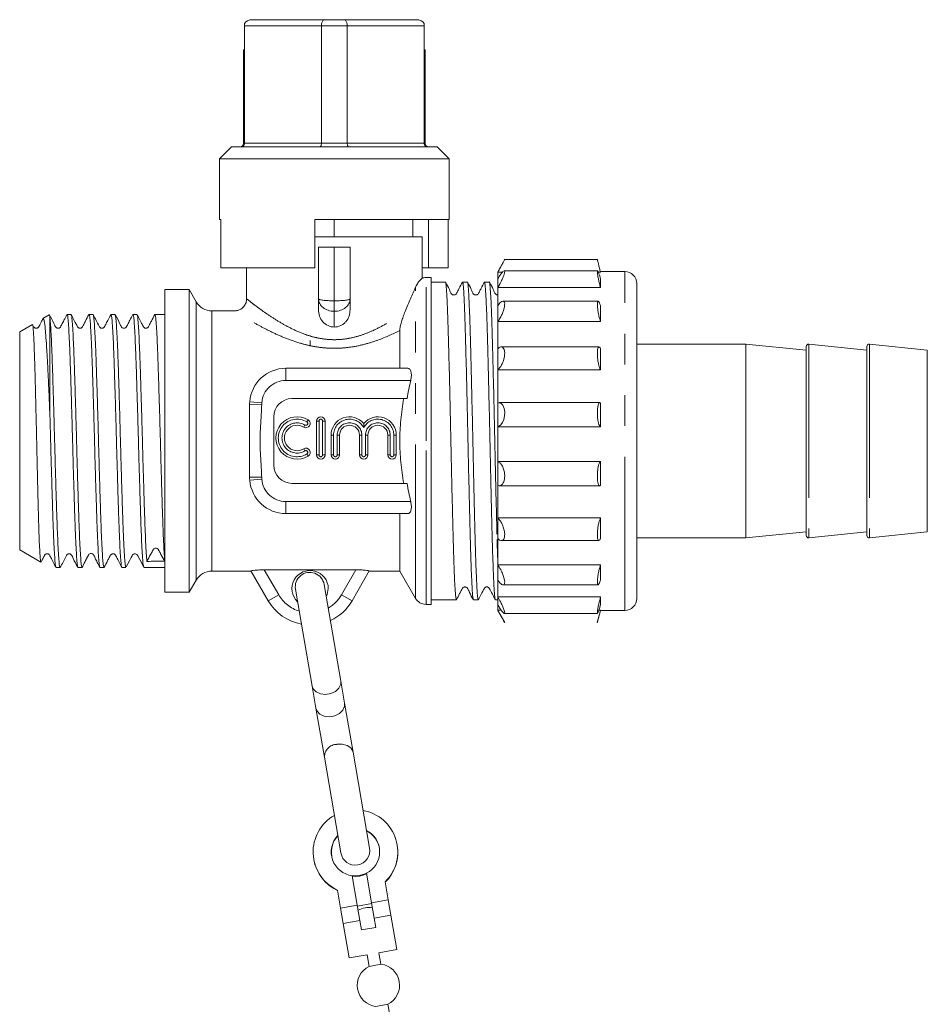
# Model space of a CAD drawing. Units: millimetres. Extents: x 185 to 222, y 103 to 265.
# Drawn here: x 185 to 222, y 224 to 265 of the extents above; entities that cross this region are included whole.
import ezdxf

# ---------------------------------------------------------------- set-up
doc = ezdxf.new("R2010")
doc.units = ezdxf.units.MM
doc.linetypes.add('PHANTOM', pattern=[12.7, 6.35, -1.27, 1.27, -1.27, 1.27, -1.27])

msp = doc.modelspace()

# ---------------------------------------------------------------- linework, layer by layer
at = {"color": 7, "linetype": 'Continuous', "lineweight": 15}
for p, q in [((194.355, 264.774), (197.33, 264.774)), ((197.33, 264.774), (198.158, 264.774)), ((198.158, 264.774), (201.133, 264.774)), ((194.028, 263.524), (194.028, 264.618)), ((194.032, 259.674), (194.032, 264.524)), ((197.214, 264.524), (197.214, 259.674)), ((198.274, 259.674), (198.274, 264.524)), ((201.456, 264.524), (201.456, 259.674)), ((201.461, 264.618), (201.461, 263.524)), ((193.994, 263.524), (193.994, 259.674)), ((193.994, 263.524), (194.028, 263.524)), ((201.461, 263.524), (201.494, 263.524)), ((201.494, 259.674), (201.494, 263.524)), ((193.494, 259.524), (192.994, 259.024)), ((201.994, 259.524), (193.494, 259.524)), ((202.494, 259.024), (201.994, 259.524)), ((192.994, 259.024), (192.994, 256.524)), ((202.494, 259.024), (192.994, 259.024)), ((202.494, 256.524), (202.494, 259.024)), ((192.994, 256.524), (193.054, 256.524)), ((193.054, 254.524), (193.054, 256.524)), ((196.944, 256.524), (202.494, 256.524)), ((196.944, 256.524), (196.944, 254.524)), ((197.744, 255.799), (197.744, 256.524)), ((200.994, 255.799), (200.994, 256.524)), ((201.632, 254.524), (201.632, 256.524)), ((202.442, 254.524), (202.442, 256.524)), ((196.944, 255.799), (197.51, 255.799)), ((197.744, 255.799), (197.51, 255.799)), ((197.979, 255.799), (197.744, 255.799)), ((197.979, 255.799), (200.744, 255.799)), ((200.994, 255.799), (200.76, 255.799)), ((200.994, 255.799), (201.369, 255.799)), ((201.369, 254.092), (201.369, 255.799)), ((197.094, 253.249), (197.094, 255.374)), ((197.094, 255.374), (197.744, 255.374)), ((197.744, 255.374), (198.394, 255.374)), ((198.394, 255.374), (198.394, 253.249)), ((204.783, 254.874), (204.782, 254.873)), ((208.612, 254.873), (204.782, 254.873)), ((208.61, 254.873), (208.61, 254.874)), ((196.944, 254.524), (193.054, 254.524)), ((194.119, 254.524), (194.119, 253.241)), ((201.369, 254.524), (201.632, 254.524)), ((201.632, 254.524), (202.442, 254.524)), ((204.494, 254.345), (204.494, 254.374)), ((204.494, 254.068), (204.494, 254.345)), ((204.69, 254.345), (204.494, 254.345)), ((208.62, 254.405), (204.764, 254.405)), ((208.744, 254.345), (208.653, 254.345)), ((209.744, 254.374), (208.744, 254.374)), ((208.744, 254.345), (208.744, 254.374)), ((201.744, 254.124), (201.533, 254.124)), ((201.744, 254.124), (201.744, 240.624)), ((202.333, 253.936), (201.744, 253.936)), ((203.24, 253.936), (203.039, 253.936)), ((204.147, 253.936), (203.946, 253.936)), ((204.494, 253.708), (204.494, 254.068)), ((208.744, 253.708), (208.744, 254.068)), ((210.244, 240.874), (210.244, 253.874)), ((191.744, 253.624), (190.744, 253.624)), ((190.744, 247.374), (190.744, 253.624)), ((192.033, 253.124), (191.744, 253.624)), ((191.744, 247.374), (191.744, 253.624)), ((204.494, 252.964), (204.494, 253.708)), ((208.744, 253.708), (204.494, 253.708)), ((197.094, 252.797), (197.094, 253.249)), ((198.394, 253.249), (198.394, 252.797)), ((204.494, 252.307), (204.494, 252.964)), ((208.642, 253.149), (204.714, 253.149)), ((208.744, 252.307), (208.744, 252.964)), ((185.96, 252.58), (185.702, 252.431)), ((186.867, 252.599), (186.702, 252.599)), ((187.774, 252.599), (187.609, 252.599)), ((188.681, 252.599), (188.516, 252.599)), ((189.418, 252.596), (189.416, 252.588)), ((189.588, 252.599), (189.423, 252.599)), ((190.744, 252.599), (190.33, 252.599)), ((193.632, 252.749), (192.682, 252.749)), ((185.27, 252.181), (184.744, 251.877)), ((185.994, 248.389), (185.994, 252.459)), ((204.494, 251.186), (204.494, 252.307)), ((208.744, 252.307), (204.494, 252.307)), ((184.744, 247.374), (184.744, 251.877)), ((200.45, 250.374), (200.45, 251.932)), ((196.744, 251.527), (196.744, 251.296)), ((214.744, 251.374), (210.244, 251.374)), ((217.244, 251.124), (214.744, 251.374)), ((214.744, 251.374), (214.744, 243.374)), ((219.744, 251.124), (217.354, 251.374)), ((222.244, 251.124), (219.854, 251.374)), ((204.494, 250.311), (204.494, 251.186)), ((208.677, 251.257), (204.639, 251.257)), ((208.744, 250.311), (208.744, 251.186)), ((217.244, 251.274), (217.244, 243.473)), ((219.744, 251.274), (219.744, 243.473)), ((222.244, 251.124), (222.244, 243.624)), ((195.744, 250.374), (200.776, 250.374)), ((204.494, 248.948), (204.494, 250.311)), ((208.744, 250.311), (204.494, 250.311)), ((200.748, 249.124), (195.994, 249.124)), ((204.494, 247.961), (204.494, 248.948)), ((208.719, 248.957), (204.547, 248.957)), ((208.744, 247.961), (208.744, 248.948)), ((194.244, 248.874), (194.244, 245.874)), ((195.244, 248.374), (195.244, 246.374)), ((197.011, 246.798), (197.011, 248.198)), ((197.361, 248.198), (197.361, 246.798)), ((204.494, 246.52), (204.494, 247.961)), ((208.744, 247.961), (204.494, 247.961)), ((184.744, 242.871), (184.744, 247.374)), ((190.744, 241.124), (190.744, 247.374)), ((191.744, 241.124), (191.744, 247.374)), ((197.611, 246.798), (197.611, 247.612)), ((197.961, 247.612), (197.961, 246.798)), ((198.782, 246.798), (198.782, 247.612)), ((199.132, 247.612), (199.132, 246.798)), ((199.954, 246.798), (199.954, 247.612)), ((200.304, 247.612), (200.304, 246.798)), ((204.494, 246.52), (208.744, 246.52)), ((204.494, 245.54), (204.494, 246.52)), ((208.744, 245.54), (208.744, 246.52)), ((195.994, 245.624), (200.748, 245.624)), ((204.494, 244.196), (204.494, 245.54)), ((204.558, 245.527), (208.714, 245.527)), ((200.776, 244.374), (195.744, 244.374)), ((200.45, 241.999), (200.45, 244.374)), ((204.494, 244.196), (208.744, 244.196)), ((204.494, 243.34), (204.494, 244.196)), ((208.744, 243.34), (208.744, 244.196)), ((214.744, 243.374), (217.244, 243.624)), ((217.354, 243.374), (219.744, 243.624)), ((219.854, 243.374), (222.244, 243.624)), ((204.494, 242.254), (204.494, 243.34)), ((204.649, 243.258), (208.672, 243.258)), ((210.244, 243.374), (214.744, 243.374)), ((184.744, 242.871), (185.613, 242.369)), ((186.249, 242.149), (186.414, 242.149)), ((187.156, 242.158), (187.152, 242.15)), ((187.156, 242.149), (187.321, 242.149)), ((188.063, 242.149), (188.228, 242.149)), ((188.97, 242.149), (189.135, 242.149)), ((189.877, 242.164), (189.87, 242.155)), ((189.877, 242.149), (190.744, 242.149)), ((192.682, 241.999), (194.305, 241.999)), ((195.012, 240.774), (194.301, 242.005)), ((198.636, 242.052), (194.852, 242.052)), ((199.187, 242.005), (198.476, 240.774)), ((199.183, 241.999), (200.45, 241.999)), ((200.45, 241.999), (201.1, 240.874)), ((204.494, 242.254), (208.744, 242.254)), ((204.494, 241.627), (204.494, 242.254)), ((208.744, 241.627), (208.744, 242.254)), ((191.744, 241.124), (192.033, 241.624)), ((204.494, 240.93), (204.494, 241.627)), ((196.14, 241.246), (196.828, 237.25)), ((198.011, 237.454), (197.323, 241.45)), ((204.72, 241.426), (208.639, 241.426)), ((190.744, 241.124), (191.744, 241.124)), ((201.744, 240.811), (202.786, 240.811)), ((203.493, 240.811), (203.693, 240.811)), ((204.4, 240.811), (204.494, 240.811)), ((204.494, 240.93), (208.744, 240.93)), ((204.494, 240.606), (204.494, 240.93)), ((208.744, 240.606), (208.744, 240.93)), ((201.533, 240.624), (201.744, 240.624)), ((204.494, 240.384), (204.494, 240.606)), ((204.494, 240.384), (204.641, 240.384)), ((204.494, 240.374), (204.494, 240.384)), ((204.494, 240.374), (204.783, 239.874)), ((208.61, 239.874), (208.744, 240.374)), ((208.676, 240.384), (208.744, 240.384)), ((208.744, 240.374), (208.744, 240.384)), ((208.744, 240.374), (209.744, 240.374)), ((204.766, 240.251), (208.618, 240.251)), ((204.782, 239.875), (204.782, 239.875)), ((208.61, 239.875), (208.612, 239.875)), ((196.828, 237.25), (196.986, 236.334)), ((198.169, 236.538), (198.011, 237.454)), ((196.986, 236.334), (197.334, 234.312)), ((198.517, 234.516), (198.169, 236.538)), ((197.334, 234.312), (198.016, 230.356)), ((199.198, 230.56), (198.517, 234.516)), ((200.344, 230.681), (200.341, 230.699)), ((196.892, 230.105), (196.895, 230.087)), ((198.691, 228.202), (198.482, 229.418)), ((199.073, 229.52), (199.282, 228.304)), ((199.844, 229.167), (199.972, 228.423)), ((197.873, 228.827), (198.001, 228.084)), ((198.691, 228.202), (198.001, 228.084)), ((198.8, 227.566), (198.691, 228.202)), ((199.289, 228.267), (198.697, 228.165)), ((199.972, 228.423), (199.282, 228.304)), ((199.282, 228.304), (199.392, 227.668)), ((199.972, 228.423), (200.082, 227.787)), ((198.001, 228.084), (198.111, 227.447)), ((200.082, 227.787), (200.326, 226.366)), ((198.111, 227.447), (198.355, 226.026)), ((198.867, 227.18), (198.8, 227.566)), ((199.392, 227.668), (199.458, 227.282)), ((198.867, 227.18), (199.458, 227.282)), ((198.355, 226.026), (199.095, 226.153)), ((199.095, 226.153), (199.177, 225.674)), ((199.587, 226.238), (200.326, 226.366)), ((199.67, 225.759), (199.587, 226.238)), ((199.67, 225.759), (199.177, 225.674)), ((199.462, 224.021), (199.954, 224.106)), ((200.073, 223.418), (199.954, 224.106))]:
    msp.add_line(p, q, dxfattribs=at)
at = {"color": 8, "linetype": 'PHANTOM', "lineweight": 0}
for p, q in [((197.214, 264.524), (194.032, 264.524)), ((198.274, 264.524), (197.214, 264.524)), ((201.456, 264.524), (198.274, 264.524)), ((193.994, 259.674), (194.032, 259.674)), ((194.032, 259.674), (197.214, 259.674)), ((197.214, 259.674), (198.274, 259.674)), ((198.274, 259.674), (201.456, 259.674)), ((201.456, 259.674), (201.494, 259.674)), ((197.744, 253.163), (197.744, 255.374)), ((209.744, 240.374), (209.744, 254.374)), ((201.533, 247.374), (201.533, 254.124)), ((201.1, 240.874), (201.1, 253.728)), ((192.033, 247.374), (192.033, 253.124)), ((197.744, 252.73), (197.744, 253.163)), ((192.682, 247.374), (192.682, 252.749)), ((197.744, 252.08), (197.744, 252.73)), ((217.354, 251.374), (217.354, 243.374)), ((219.854, 251.374), (219.854, 243.374)), ((195.744, 249.874), (195.744, 250.374)), ((200.901, 249.874), (195.744, 249.874)), ((194.747, 248.954), (194.249, 248.994)), ((194.743, 248.863), (194.244, 248.874)), ((196.661, 248.245), (196.609, 248.159)), ((197.111, 248.198), (197.011, 248.198)), ((197.111, 248.198), (197.111, 246.798)), ((197.261, 246.798), (197.261, 248.198)), ((197.261, 248.198), (197.361, 248.198)), ((196.53, 248.031), (196.478, 247.946)), ((192.033, 241.624), (192.033, 247.374)), ((192.682, 241.999), (192.682, 247.374)), ((197.711, 247.612), (197.611, 247.612)), ((197.711, 247.612), (197.711, 246.798)), ((197.961, 247.612), (197.861, 247.612)), ((197.861, 246.798), (197.861, 247.612)), ((198.782, 247.612), (198.882, 247.612)), ((198.882, 247.612), (198.882, 246.798)), ((199.032, 246.798), (199.032, 247.612)), ((199.132, 247.612), (199.032, 247.612)), ((200.054, 247.612), (199.954, 247.612)), ((200.054, 247.612), (200.054, 246.798)), ((200.204, 247.612), (200.304, 247.612)), ((200.204, 246.798), (200.204, 247.612)), ((201.533, 240.624), (201.533, 247.374)), ((196.53, 246.964), (196.478, 247.049)), ((196.661, 246.751), (196.609, 246.836)), ((197.011, 246.798), (197.111, 246.798)), ((197.361, 246.798), (197.261, 246.798)), ((197.611, 246.798), (197.711, 246.798)), ((197.961, 246.798), (197.861, 246.798)), ((198.782, 246.798), (198.882, 246.798)), ((199.132, 246.798), (199.032, 246.798)), ((200.054, 246.798), (199.954, 246.798)), ((200.204, 246.798), (200.304, 246.798)), ((194.743, 245.885), (194.244, 245.874)), ((194.747, 245.794), (194.249, 245.754)), ((195.744, 244.874), (200.901, 244.874)), ((195.744, 244.874), (195.744, 244.374)), ((194.852, 242.052), (195.445, 241.024)), ((198.043, 241.024), (198.636, 242.052)), ((195.012, 240.774), (195.445, 241.024)), ((198.476, 240.774), (198.043, 241.024)), ((200.082, 227.787), (199.392, 227.668)), ((198.8, 227.566), (198.111, 227.447))]:
    msp.add_line(p, q, dxfattribs=at)
at = {"color": 7, "linetype": 'Continuous', "lineweight": 15, "flags": 128}
for points in [[(204.547, 248.945), (204.618, 248.941), (204.708, 248.853), (204.763, 248.714), (204.782, 248.559), (204.774, 248.408), (204.744, 248.267), (204.692, 248.14), (204.618, 248.035), (204.524, 247.97), (204.494, 247.961), (204.494, 247.961)], [(189.149, 242.169), (189.281, 242.422), (189.353, 242.564), (189.39, 242.636), (189.412, 242.673), (189.452, 242.704), (189.478, 242.713), (189.507, 242.716), (189.535, 242.713), (189.561, 242.703), (189.584, 242.689), (189.624, 242.633), (189.703, 242.478), (189.868, 242.158), (189.868, 242.158)], [(197.412, 240.932), (197.453, 241.03), (197.494, 241.274)], [(198.169, 236.538), (198.167, 236.414), (198.095, 236.252), (197.953, 236.116), (197.76, 236.023), (197.543, 235.985), (197.33, 236.009), (197.151, 236.09), (197.029, 236.218), (196.986, 236.334)], [(198.785, 229.424), (198.5, 229.416), (198.482, 229.418)], [(199.073, 229.52), (199.056, 229.511), (198.785, 229.424)]]:
    msp.add_lwpolyline(points, dxfattribs=at)
at = {"color": 8, "linetype": 'PHANTOM', "lineweight": 0, "flags": 128}
for points in [[(198.011, 237.454), (198.009, 237.33), (197.937, 237.168), (197.795, 237.032), (197.603, 236.939), (197.385, 236.901), (197.173, 236.925), (196.993, 237.006), (196.872, 237.134), (196.828, 237.25)], [(197.852, 234.844), (198.07, 234.852), (198.269, 234.8), (198.422, 234.697), (198.507, 234.555), (198.517, 234.516)]]:
    msp.add_lwpolyline(points, dxfattribs=at)
at = {"color": 7, "linetype": 'Continuous', "lineweight": 15}
for centre, radius, start, end in [((193.844, 259.674), 0.15, 270, 0), ((201.644, 259.674), 0.15, 180, 270), ((209.744, 253.874), 0.5, 0, 90), ((201.533, 253.624), 0.5, 90, 109.8057), ((192.682, 253.499), 0.75, 210, 270), ((217.344, 251.274), 0.1, 84.0274, 180), ((219.844, 251.274), 0.1, 84.0274, 180), ((195.744, 248.874), 1.5, 90, 175.4043), ((195.994, 248.374), 0.75, 90, 180), ((196.205, 247.498), 0.875, 58.6208, 301.3792), ((196.57, 248.095), 0.175, 238.6208, 58.6208), ((197.186, 248.198), 0.175, 0, 180), ((198.372, 247.612), 0.761, 39.6461, 180), ((199.543, 247.612), 0.761, 0, 140.3539), ((196.205, 247.498), 0.525, 58.6208, 301.3792), ((198.372, 247.612), 0.411, 0, 180), ((199.543, 247.612), 0.411, 0, 180), ((196.57, 246.9), 0.175, 301.3792, 121.3792), ((197.186, 246.798), 0.175, 180, 0), ((197.786, 246.798), 0.175, 180, 0), ((198.957, 246.798), 0.175, 180, 0), ((200.129, 246.798), 0.175, 180, 0), ((195.994, 246.374), 0.75, 180, 270), ((195.744, 245.874), 1.5, 184.5957, 270), ((217.344, 243.473), 0.1, 180, 275.9726), ((219.844, 243.473), 0.1, 180, 275.9726), ((192.682, 241.249), 0.75, 90, 150), ((196.744, 241.274), 0.75, 0, 226.6417), ((196.731, 241.348), 0.6, 9.7718, 189.7718), ((196.744, 241.774), 2, 210, 259.7468), ((196.744, 241.774), 2, 294.6977, 330), ((201.533, 241.124), 0.5, 210, 270), ((209.744, 240.874), 0.5, 270, 0), ((198.601, 230.4), 1.733, 119.4734, 245.1634), ((198.633, 230.406), 1.732, 314.3581, 80.0924), ((198.607, 230.4), 0.99, 136.3912, 262.7052), ((198.61, 230.382), 0.99, 136.3591, 189.7168), ((198.626, 230.403), 0.99, 296.8385, 63.1525), ((198.629, 230.385), 0.99, 9.8268, 63.1846), ((198.635, 230.389), 1.734, 314.3397, 9.7076), ((198.607, 230.458), 0.6, 189.7718, 9.7718), ((198.603, 230.383), 1.733, 189.8252, 245.2149), ((198.617, 230.398), 1.007, 262.4368, 297.1069), ((199.163, 227.231), 0.875, 79.7208, 119.8229), ((199.566, 224.89), 0.875, 296.3734, 83.1703), ((199.566, 224.89), 0.875, 116.3734, 263.1703)]:
    msp.add_arc(centre, radius, start, end, dxfattribs=at)
at = {"color": 8, "linetype": 'PHANTOM', "lineweight": 0}
for centre, radius, start, end in [((195.744, 248.874), 1, 90, 175.4043), ((196.205, 247.498), 0.775, 58.6208, 301.3792), ((196.205, 247.498), 0.625, 58.6208, 301.3792), ((196.57, 248.095), 0.075, 238.6208, 58.6208), ((197.186, 248.198), 0.075, 0, 180), ((198.372, 247.612), 0.661, 27.5617, 180), ((198.372, 247.612), 0.511, 0, 180), ((199.543, 247.612), 0.661, 0, 152.4383), ((199.543, 247.612), 0.511, 0, 180), ((196.57, 246.9), 0.075, 301.3792, 121.3792), ((197.186, 246.798), 0.075, 180, 0), ((197.786, 246.798), 0.075, 180, 0), ((198.957, 246.798), 0.075, 180, 0), ((200.129, 246.798), 0.075, 180, 0), ((195.744, 245.874), 1, 184.5957, 270), ((196.744, 241.774), 1.5, 210, 252.6055), ((196.744, 241.774), 1.5, 299.8575, 330), ((197.865, 234.314), 0.53, 91.4113, 180.1339)]:
    msp.add_arc(centre, radius, start, end, dxfattribs=at)
at = {"color": 7, "linetype": 'Continuous', "lineweight": 15}
for centre, major_axis, ratio, start_param, end_param in [((194.355, 264.524), (0.354, 0), 0.707107, 1.570796, 2.754768), ((201.133, 264.524), (0.354, 0), 0.707107, 0.386825, 1.570796), ((190.367, 247.374), (168.591, 1.616), 0.029473, 4.709908, 4.714305)]:
    msp.add_ellipse(centre, major_axis=major_axis, ratio=ratio, start_param=start_param, end_param=end_param, dxfattribs=at)
at = {"color": 8, "linetype": 'PHANTOM', "lineweight": 0}
for ratio, start_param, end_param in [(0.799408, 3.141593, 4.712389), (0.133235, 3.141593, 4.712389), (0.133235, 4.712389, 6.283185), (0.799408, 4.712389, 6.283185)]:
    msp.add_ellipse((197.744, 253.249), major_axis=(0.65, 0), ratio=ratio, start_param=start_param, end_param=end_param, dxfattribs=at)
at = {"color": 7, "linetype": 'Continuous', "lineweight": 15}
for points, knots in [([(197.33, 264.774), (197.33, 264.774), (197.32, 264.774), (197.296, 264.767), (197.264, 264.734), (197.236, 264.677), (197.217, 264.605), (197.215, 264.551), (197.214, 264.524)], [0, 0, 0, 0, 0.007069, 0.178882, 0.393813, 0.598708, 0.799277, 1, 1, 1, 1]), ([(198.274, 264.524), (198.273, 264.551), (198.271, 264.605), (198.252, 264.677), (198.224, 264.734), (198.192, 264.767), (198.169, 264.774), (198.158, 264.774), (198.158, 264.774)], [0, 0, 0, 0, 0.200723, 0.4012919, 0.606187, 0.8211182, 0.9929311, 1, 1, 1, 1]), ([(194.032, 264.524), (194.031, 264.543), (194.031, 264.577), (194.029, 264.606), (194.028, 264.618)], [0, 0, 0, 0, 0.568477, 1, 1, 1, 1]), ([(201.461, 264.618), (201.459, 264.601), (201.457, 264.572), (201.457, 264.538), (201.456, 264.524)], [0, 0, 0, 0, 0.570924, 1, 1, 1, 1]), ([(194.032, 259.674), (194.03, 259.658), (194.027, 259.625), (194.005, 259.582), (193.972, 259.548), (193.932, 259.528), (193.904, 259.524), (193.891, 259.524), (193.891, 259.524)], [0, 0, 0, 0, 0.201202, 0.402244, 0.607778, 0.823324, 0.990636, 1, 1, 1, 1]), ([(197.214, 259.674), (197.213, 259.658), (197.212, 259.625), (197.2, 259.582), (197.184, 259.548), (197.164, 259.528), (197.149, 259.524), (197.143, 259.524), (197.143, 259.524)], [0, 0, 0, 0, 0.201202, 0.402244, 0.607778, 0.823324, 0.990636, 1, 1, 1, 1]), ([(198.346, 259.524), (198.345, 259.524), (198.339, 259.524), (198.324, 259.528), (198.305, 259.548), (198.288, 259.582), (198.277, 259.625), (198.275, 259.658), (198.274, 259.674)], [0, 0, 0, 0, 0.009364, 0.176676, 0.392222, 0.597756, 0.798798, 1, 1, 1, 1]), ([(201.597, 259.524), (201.597, 259.524), (201.584, 259.524), (201.556, 259.528), (201.517, 259.548), (201.483, 259.582), (201.461, 259.625), (201.458, 259.658), (201.456, 259.674)], [0, 0, 0, 0, 0.009364, 0.176676, 0.392222, 0.597756, 0.798798, 1, 1, 1, 1]), ([(204.768, 254.849), (204.774, 254.859), (204.788, 254.882), (204.778, 254.861), (204.746, 254.8), (204.692, 254.698), (204.617, 254.561), (204.546, 254.436), (204.504, 254.362), (204.494, 254.345)], [0, 0, 0, 0, 0.120803, 0.270954, 0.418502, 0.57441, 0.746916, 0.940831, 1, 1, 1, 1]), ([(208.617, 254.849), (208.615, 254.854), (208.609, 254.88), (208.609, 254.875), (208.62, 254.831), (208.643, 254.733), (208.678, 254.598), (208.713, 254.461), (208.736, 254.375), (208.744, 254.345)], [0, 0, 0, 0, 0.036597, 0.208672, 0.378498, 0.549255, 0.723713, 0.903436, 1, 1, 1, 1]), ([(204.494, 254.068), (204.537, 254.135), (204.616, 254.259), (204.71, 254.375), (204.767, 254.415), (204.787, 254.39), (204.778, 254.318), (204.746, 254.212), (204.692, 254.078), (204.617, 253.92), (204.546, 253.793), (204.504, 253.724), (204.494, 253.708)], [0, 0, 0, 0, 0.148073, 0.274914, 0.387594, 0.484873, 0.572847, 0.659296, 0.750644, 0.851716, 0.965333, 1, 1, 1, 1]), ([(208.744, 254.068), (208.729, 254.121), (208.698, 254.226), (208.658, 254.341), (208.628, 254.405), (208.611, 254.409), (208.609, 254.357), (208.62, 254.258), (208.643, 254.121), (208.678, 253.96), (208.713, 253.817), (208.736, 253.736), (208.744, 253.708)], [0, 0, 0, 0, 0.1095311, 0.2191891, 0.3269571, 0.4313777, 0.5329409, 0.6331765, 0.7339625, 0.8369322, 0.9430101, 1, 1, 1, 1]), ([(201.1, 253.728), (201.134, 253.792), (201.228, 253.968), (201.33, 254.059), (201.374, 254.101), (201.366, 254.093), (201.364, 254.092)], [0, 0, 0, 0, 0.23077, 0.634865, 0.930301, 1, 1, 1, 1]), ([(202.786, 240.812), (202.777, 240.836), (202.757, 240.884), (202.73, 241.272), (202.701, 241.876), (202.672, 242.698), (202.645, 243.697), (202.617, 244.838), (202.587, 246.078), (202.56, 247.365), (202.532, 248.654), (202.503, 249.894), (202.474, 251.036), (202.447, 252.038), (202.418, 252.86), (202.389, 253.478), (202.362, 253.831), (202.342, 253.978), (202.333, 253.936), (202.333, 253.936)], [0, 0, 0, 0, 0.062405, 0.124322, 0.186989, 0.249901, 0.311923, 0.374397, 0.437358, 0.499591, 0.561825, 0.624785, 0.687259, 0.749282, 0.812193, 0.874861, 0.936778, 0.999591, 1, 1, 1, 1]), ([(203.033, 253.931), (202.99, 253.847), (202.923, 253.718), (202.844, 253.567), (202.805, 253.488), (202.777, 253.439), (202.744, 253.416), (202.712, 253.405), (202.685, 253.402), (202.658, 253.405), (202.625, 253.416), (202.549, 253.479), (202.485, 253.678), (202.396, 253.832), (202.339, 253.929)], [0, 0, 0, 0, 0.2135976, 0.3270919, 0.3854974, 0.4165452, 0.4523308, 0.4717242, 0.4916249, 0.5116105, 0.5312501, 0.5679097, 0.7279358, 1, 1, 1, 1]), ([(203.486, 240.839), (203.479, 240.861), (203.461, 240.909), (203.436, 241.28), (203.408, 241.885), (203.378, 242.71), (203.351, 243.711), (203.323, 244.854), (203.294, 246.094), (203.266, 247.382), (203.238, 248.67), (203.209, 249.91), (203.18, 251.051), (203.153, 252.05), (203.124, 252.87), (203.095, 253.483), (203.068, 253.839), (203.047, 253.98), (203.035, 253.921), (203.033, 253.912)], [0, 0, 0, 0, 0.0493221, 0.111335, 0.1741003, 0.2371098, 0.2992287, 0.3618, 0.4248586, 0.487189, 0.5495193, 0.612578, 0.6751492, 0.7372681, 0.8002777, 0.863043, 0.9250559, 0.9879675, 1, 1, 1, 1]), ([(203.693, 240.812), (203.684, 240.836), (203.664, 240.884), (203.637, 241.272), (203.608, 241.876), (203.579, 242.698), (203.552, 243.697), (203.524, 244.838), (203.494, 246.078), (203.467, 247.365), (203.439, 248.654), (203.41, 249.894), (203.381, 251.036), (203.354, 252.038), (203.325, 252.86), (203.296, 253.478), (203.269, 253.831), (203.249, 253.978), (203.24, 253.936), (203.24, 253.936)], [0, 0, 0, 0, 0.062405, 0.124322, 0.186989, 0.249901, 0.311923, 0.374397, 0.437358, 0.499591, 0.561825, 0.624785, 0.687259, 0.749282, 0.812193, 0.874861, 0.936778, 0.999591, 1, 1, 1, 1]), ([(203.94, 253.931), (203.896, 253.847), (203.83, 253.718), (203.751, 253.567), (203.712, 253.488), (203.684, 253.439), (203.651, 253.416), (203.619, 253.405), (203.592, 253.402), (203.565, 253.405), (203.532, 253.416), (203.456, 253.479), (203.392, 253.679), (203.303, 253.832), (203.246, 253.929)], [0, 0, 0, 0, 0.213642, 0.327154, 0.385564, 0.416605, 0.452358, 0.471728, 0.491603, 0.511562, 0.531178, 0.567805, 0.727847, 1, 1, 1, 1]), ([(204.393, 240.838), (204.386, 240.86), (204.369, 240.908), (204.343, 241.28), (204.315, 241.885), (204.285, 242.71), (204.258, 243.711), (204.23, 244.854), (204.201, 246.094), (204.173, 247.382), (204.145, 248.67), (204.116, 249.91), (204.087, 251.051), (204.06, 252.05), (204.031, 252.87), (204.002, 253.483), (203.975, 253.84), (203.954, 253.98), (203.942, 253.92), (203.94, 253.911)], [0, 0, 0, 0, 0.049779, 0.111724, 0.17442, 0.23736, 0.299411, 0.361914, 0.424903, 0.487165, 0.549427, 0.612417, 0.674919, 0.73697, 0.79991, 0.862607, 0.924552, 0.987394, 1, 1, 1, 1]), ([(204.464, 243.529), (204.462, 243.591), (204.451, 243.981), (204.431, 244.846), (204.401, 246.075), (204.374, 247.366), (204.346, 248.653), (204.317, 249.894), (204.288, 251.036), (204.261, 252.038), (204.232, 252.86), (204.203, 253.478), (204.176, 253.831), (204.156, 253.978), (204.147, 253.936), (204.147, 253.936)], [0, 0, 0, 0, 0.017012, 0.106263, 0.196208, 0.285115, 0.374022, 0.463968, 0.553218, 0.641823, 0.731699, 0.821226, 0.90968, 0.999416, 1, 1, 1, 1]), ([(204.494, 253.404), (204.487, 253.404), (204.47, 253.405), (204.439, 253.417), (204.362, 253.479), (204.299, 253.679), (204.21, 253.833), (204.153, 253.93)], [0, 0, 0, 0, 0.032248, 0.07111, 0.143684, 0.460862, 1, 1, 1, 1]), ([(200.672, 252.722), (200.747, 252.904), (200.822, 253.08), (200.966, 253.419), (201.036, 253.581), (201.1, 253.728)], [0, 0, 0, 0, 0.5, 0.5, 1, 1, 1, 1]), ([(194.111, 253.24), (194.113, 253.216), (194.119, 253.135), (194.063, 253.001), (193.958, 252.867), (193.824, 252.786), (193.713, 252.752), (193.651, 252.752), (193.632, 252.752)], [0, 0, 0, 0, 0.093395, 0.317693, 0.549481, 0.755553, 0.925524, 1, 1, 1, 1]), ([(204.494, 252.964), (204.537, 253.016), (204.616, 253.112), (204.71, 253.16), (204.767, 253.135), (204.787, 253.052), (204.778, 252.936), (204.746, 252.8), (204.692, 252.648), (204.617, 252.489), (204.546, 252.375), (204.504, 252.32), (204.494, 252.307)], [0, 0, 0, 0, 0.148073, 0.274914, 0.387594, 0.484873, 0.572847, 0.659296, 0.750644, 0.851716, 0.965333, 1, 1, 1, 1]), ([(208.744, 252.964), (208.736, 252.986), (208.713, 253.05), (208.678, 253.122), (208.643, 253.158), (208.62, 253.138), (208.609, 253.066), (208.611, 252.948), (208.628, 252.793), (208.658, 252.619), (208.698, 252.445), (208.729, 252.353), (208.744, 252.307)], [0, 0, 0, 0, 0.0569946, 0.1630724, 0.266042, 0.3668279, 0.4670635, 0.5686268, 0.6730475, 0.7808156, 0.8904738, 1, 1, 1, 1]), ([(186.695, 252.593), (186.654, 252.515), (186.583, 252.379), (186.5, 252.218), (186.451, 252.126), (186.427, 252.075), (186.397, 252.048), (186.356, 252.031), (186.315, 252.031), (186.281, 252.04), (186.208, 252.087), (186.141, 252.291), (186.039, 252.469), (185.969, 252.591)], [0, 0, 0, 0, 0.174897, 0.302367, 0.351056, 0.3928, 0.433274, 0.479116, 0.505096, 0.532523, 0.560491, 0.701713, 1, 1, 1, 1]), ([(185.974, 252.564), (185.976, 252.565), (185.983, 252.569), (185.989, 252.505), (185.994, 252.459)], [0, 0, 0, 0, 0.286315, 1, 1, 1, 1]), ([(187.147, 242.17), (187.141, 242.187), (187.126, 242.227), (187.104, 242.463), (187.08, 242.842), (187.055, 243.35), (187.03, 243.976), (187.007, 244.693), (186.982, 245.493), (186.957, 246.338), (186.933, 247.222), (186.909, 248.101), (186.885, 248.968), (186.86, 249.782), (186.836, 250.534), (186.812, 251.191), (186.787, 251.744), (186.762, 252.17), (186.739, 252.456), (186.719, 252.596), (186.706, 252.585), (186.702, 252.581)], [0, 0, 0, 0, 0.042825, 0.098334, 0.152279, 0.207788, 0.261733, 0.317243, 0.371188, 0.426697, 0.480643, 0.536153, 0.590097, 0.645606, 0.699552, 0.755063, 0.809007, 0.864516, 0.918462, 0.973973, 1, 1, 1, 1]), ([(187.601, 252.591), (187.555, 252.502), (187.484, 252.367), (187.402, 252.207), (187.36, 252.123), (187.333, 252.072), (187.3, 252.046), (187.266, 252.034), (187.237, 252.031), (187.209, 252.034), (187.183, 252.044), (187.147, 252.066), (187.102, 252.148), (187.013, 252.33), (186.931, 252.485), (186.876, 252.59)], [0, 0, 0, 0, 0.214321, 0.328035, 0.386505, 0.417117, 0.452585, 0.471977, 0.49193, 0.511968, 0.531601, 0.55041, 0.599733, 0.727526, 1, 1, 1, 1]), ([(186.876, 252.574), (186.882, 252.562), (186.896, 252.531), (186.917, 252.312), (186.941, 251.95), (186.966, 251.449), (186.991, 250.839), (187.014, 250.124), (187.039, 249.338), (187.064, 248.488), (187.088, 247.615), (187.111, 246.727), (187.136, 245.865), (187.161, 245.038), (187.185, 244.285), (187.209, 243.613), (187.234, 243.054), (187.259, 242.611), (187.282, 242.314), (187.303, 242.159), (187.316, 242.165), (187.321, 242.168)], [0, 0, 0, 0, 0.03861, 0.092543, 0.14804, 0.201971, 0.257467, 0.3114, 0.366897, 0.420828, 0.476324, 0.530256, 0.585753, 0.639684, 0.69518, 0.749112, 0.804608, 0.858539, 0.914035, 0.967967, 1, 1, 1, 1]), ([(188.056, 242.16), (188.055, 242.16), (188.046, 242.15), (188.029, 242.272), (188.006, 242.536), (187.981, 242.949), (187.956, 243.488), (187.932, 244.133), (187.908, 244.876), (187.883, 245.684), (187.858, 246.546), (187.835, 247.425), (187.811, 248.31), (187.786, 249.16), (187.761, 249.967), (187.738, 250.694), (187.713, 251.333), (187.688, 251.853), (187.664, 252.253), (187.64, 252.5), (187.622, 252.61), (187.611, 252.589), (187.609, 252.585)], [0, 0, 0, 0, 0.004742, 0.060039, 0.113778, 0.169075, 0.222814, 0.27811, 0.331849, 0.387146, 0.440884, 0.496181, 0.549919, 0.605215, 0.658954, 0.71425, 0.767988, 0.823285, 0.877024, 0.932321, 0.986059, 1, 1, 1, 1]), ([(187.781, 252.575), (187.786, 252.571), (187.798, 252.559), (187.818, 252.378), (187.842, 252.047), (187.867, 251.579), (187.892, 250.989), (187.915, 250.302), (187.94, 249.525), (187.965, 248.694), (187.989, 247.818), (188.013, 246.937), (188.037, 246.06), (188.062, 245.229), (188.087, 244.451), (188.11, 243.763), (188.135, 243.172), (188.16, 242.704), (188.184, 242.37), (188.206, 242.176), (188.221, 242.165), (188.228, 242.16)], [0, 0, 0, 0, 0.028053, 0.083376, 0.13714, 0.192464, 0.246227, 0.30155, 0.355314, 0.410637, 0.464402, 0.519725, 0.573489, 0.628812, 0.682577, 0.737901, 0.791664, 0.846987, 0.900752, 0.956077, 1, 1, 1, 1]), ([(188.508, 252.59), (188.452, 252.482), (188.374, 252.331), (188.282, 252.155), (188.247, 252.084), (188.225, 252.06), (188.194, 252.04), (188.159, 252.031), (188.127, 252.032), (188.101, 252.039), (188.077, 252.051), (188.05, 252.073), (187.948, 252.261), (187.861, 252.434), (187.782, 252.593)], [0, 0, 0, 0, 0.281666, 0.398066, 0.42232, 0.441441, 0.466433, 0.497402, 0.514856, 0.533152, 0.551838, 0.570432, 0.60585, 1, 1, 1, 1]), ([(188.962, 242.172), (188.96, 242.172), (188.949, 242.172), (188.93, 242.322), (188.907, 242.619), (188.882, 243.066), (188.857, 243.628), (188.833, 244.302), (188.809, 245.057), (188.785, 245.885), (188.76, 246.748), (188.736, 247.636), (188.712, 248.509), (188.687, 249.357), (188.662, 250.142), (188.639, 250.855), (188.614, 251.463), (188.589, 251.959), (188.565, 252.326), (188.541, 252.536), (188.525, 252.623), (188.516, 252.599), (188.516, 252.598)], [0, 0, 0, 0, 0.016672, 0.070498, 0.125886, 0.179711, 0.235097, 0.288924, 0.344311, 0.398137, 0.453523, 0.507349, 0.562737, 0.616562, 0.671949, 0.725775, 0.781162, 0.834988, 0.890374, 0.9442, 0.999587, 1, 1, 1, 1]), ([(188.688, 252.577), (188.691, 252.578), (188.701, 252.579), (188.72, 252.433), (188.743, 252.14), (188.768, 251.698), (188.793, 251.14), (188.817, 250.468), (188.841, 249.716), (188.866, 248.889), (188.891, 248.028), (188.914, 247.14), (188.938, 246.266), (188.963, 245.416), (188.988, 244.629), (189.012, 243.914), (189.037, 243.281), (189.064, 242.749), (189.09, 242.372), (189.114, 242.167), (189.129, 242.17), (189.135, 242.171)], [0, 0, 0, 0, 0.015911, 0.069688, 0.125024, 0.1788, 0.234135, 0.287912, 0.343248, 0.397024, 0.452359, 0.506136, 0.561472, 0.615248, 0.670583, 0.724359, 0.779696, 0.839202, 0.900847, 0.960353, 1, 1, 1, 1]), ([(189.416, 252.593), (189.378, 252.52), (189.327, 252.421), (189.254, 252.278), (189.217, 252.207), (189.193, 252.161), (189.177, 252.132), (189.164, 252.108), (189.149, 252.079), (189.136, 252.059), (189.099, 252.034), (189.054, 252.027), (189.016, 252.032), (188.98, 252.049), (188.926, 252.104), (188.862, 252.28), (188.76, 252.464), (188.689, 252.593)], [0, 0, 0, 0, 0.18269, 0.24637, 0.295957, 0.317496, 0.338238, 0.359408, 0.382144, 0.435535, 0.493429, 0.523771, 0.554835, 0.58594, 0.616124, 0.732102, 1, 1, 1, 1]), ([(189.868, 242.163), (189.86, 242.19), (189.848, 242.232), (189.828, 242.428), (189.808, 242.714), (189.783, 243.185), (189.758, 243.779), (189.735, 244.469), (189.711, 245.249), (189.686, 246.081), (189.661, 246.958), (189.638, 247.839), (189.613, 248.714), (189.588, 249.544), (189.564, 250.319), (189.54, 251.005), (189.515, 251.592), (189.491, 252.056), (189.467, 252.386), (189.445, 252.574), (189.43, 252.583), (189.423, 252.587)], [0, 0, 0, 0, 0.051479, 0.08155, 0.135521, 0.191057, 0.245028, 0.300564, 0.354536, 0.410074, 0.464046, 0.519585, 0.573557, 0.629094, 0.683068, 0.738606, 0.792579, 0.848116, 0.90209, 0.957629, 1, 1, 1, 1]), ([(190.323, 252.592), (190.277, 252.503), (190.206, 252.367), (190.124, 252.207), (190.081, 252.124), (190.054, 252.072), (190.021, 252.046), (189.987, 252.034), (189.959, 252.031), (189.93, 252.034), (189.904, 252.044), (189.868, 252.066), (189.823, 252.148), (189.734, 252.33), (189.653, 252.484), (189.597, 252.589)], [0, 0, 0, 0, 0.213398, 0.326846, 0.385237, 0.41583, 0.451308, 0.470713, 0.490684, 0.51074, 0.530393, 0.54922, 0.598581, 0.726559, 1, 1, 1, 1]), ([(189.597, 252.572), (189.6, 252.569), (189.612, 252.558), (189.632, 252.384), (189.656, 252.057), (189.68, 251.593), (189.705, 251.006), (189.729, 250.32), (189.753, 249.545), (189.778, 248.716), (189.803, 247.84), (189.826, 246.959), (189.851, 246.082), (189.876, 245.25), (189.9, 244.47), (189.923, 243.779), (189.948, 243.187), (189.973, 242.71), (189.989, 242.503), (189.997, 242.401)], [0, 0, 0, 0, 0.025802, 0.087575, 0.147606, 0.209379, 0.26941, 0.331183, 0.391214, 0.452987, 0.513019, 0.574791, 0.634823, 0.696595, 0.756628, 0.818401, 0.878433, 0.940205, 1, 1, 1, 1]), ([(190.738, 242.408), (190.731, 242.499), (190.717, 242.681), (190.695, 243.088), (190.672, 243.603), (190.649, 244.245), (190.625, 244.993), (190.601, 245.817), (190.576, 246.677), (190.552, 247.565), (190.528, 248.439), (190.503, 249.291), (190.478, 250.081), (190.455, 250.801), (190.43, 251.418), (190.405, 251.924), (190.381, 252.301), (190.357, 252.525), (190.34, 252.619), (190.331, 252.595), (190.33, 252.593)], [0, 0, 0, 0, 0.052455, 0.10491, 0.158559, 0.217434, 0.278016, 0.336889, 0.397469, 0.456343, 0.516925, 0.575798, 0.636378, 0.695252, 0.755834, 0.814707, 0.875287, 0.934161, 0.994742, 1, 1, 1, 1]), ([(197.744, 252.08), (197.699, 252.08), (197.654, 252.085), (197.567, 252.104), (197.523, 252.119), (197.402, 252.176), (197.329, 252.232), (197.212, 252.367), (197.167, 252.446), (197.108, 252.616), (197.094, 252.706), (197.094, 252.797)], [0, 0, 0, 0, 0.125, 0.125, 0.25, 0.25, 0.5, 0.5, 0.75, 0.75, 1, 1, 1, 1]), ([(198.394, 252.797), (198.394, 252.706), (198.38, 252.618), (198.321, 252.446), (198.278, 252.368), (198.189, 252.266), (198.157, 252.235), (198.086, 252.181), (198.047, 252.157), (197.924, 252.1), (197.835, 252.08), (197.744, 252.08)], [0, 0, 0, 0, 0.25, 0.25, 0.5, 0.5, 0.625, 0.625, 0.75, 0.75, 1, 1, 1, 1]), ([(200.672, 252.722), (200.641, 252.646), (200.613, 252.574), (200.562, 252.432), (200.539, 252.363), (200.5, 252.229), (200.483, 252.163), (200.458, 252.039), (200.45, 251.981), (200.45, 251.932)], [0, 0, 0, 0, 0.25, 0.25, 0.5, 0.5, 0.75, 0.75, 1, 1, 1, 1]), ([(185.274, 252.172), (185.28, 252.162), (185.291, 252.141), (185.307, 251.964), (185.323, 251.696), (185.34, 251.325), (185.357, 250.852), (185.375, 250.262), (185.392, 249.6), (185.41, 248.91), (185.426, 248.227), (185.442, 247.52), (185.458, 246.775), (185.476, 245.995), (185.495, 245.219), (185.514, 244.493), (185.532, 243.851), (185.551, 243.301), (185.57, 242.866), (185.588, 242.56), (185.605, 242.389), (185.615, 242.383), (185.619, 242.38)], [0, 0, 0, 0, 0.0453057, 0.0919811, 0.1397122, 0.1863855, 0.2341038, 0.2869185, 0.3412555, 0.3871428, 0.4340053, 0.4798926, 0.5267513, 0.5801718, 0.6351251, 0.6888163, 0.744056, 0.7979465, 0.8533853, 0.9075148, 0.9632006, 1, 1, 1, 1]), ([(185.701, 252.419), (185.697, 252.41), (185.671, 252.359), (185.631, 252.273), (185.585, 252.18), (185.566, 252.141), (185.549, 252.109), (185.535, 252.081), (185.511, 252.057), (185.484, 252.039), (185.449, 252.028), (185.408, 252.028), (185.368, 252.042), (185.315, 252.086), (185.294, 252.137), (185.279, 252.174)], [0, 0, 0, 0, 0.063296, 0.358698, 0.454799, 0.492303, 0.524496, 0.583152, 0.617585, 0.657477, 0.702958, 0.752931, 0.804964, 0.855879, 1, 1, 1, 1]), ([(185.994, 248.389), (185.984, 248.638), (185.963, 249.135), (185.932, 249.839), (185.9, 250.514), (185.867, 251.137), (185.833, 251.636), (185.796, 252.066), (185.761, 252.334), (185.73, 252.451), (185.714, 252.425), (185.71, 252.418)], [0, 0, 0, 0, 0.109117, 0.218234, 0.329834, 0.452281, 0.578385, 0.679341, 0.835915, 0.954918, 1, 1, 1, 1]), ([(185.994, 252.459), (186.001, 252.39), (186.015, 252.251), (186.036, 251.905), (186.059, 251.449), (186.083, 250.861), (186.107, 250.14), (186.132, 249.311), (186.159, 248.409), (186.185, 247.465), (186.21, 246.546), (186.235, 245.664), (186.26, 244.858), (186.283, 244.117), (186.308, 243.474), (186.333, 242.937), (186.357, 242.529), (186.381, 242.264), (186.4, 242.143), (186.411, 242.161), (186.414, 242.165)], [0, 0, 0, 0, 0.050565, 0.10113, 0.152829, 0.209996, 0.268821, 0.32973, 0.392659, 0.453568, 0.516497, 0.573664, 0.632488, 0.689655, 0.748481, 0.805647, 0.864471, 0.921638, 0.980464, 1, 1, 1, 1]), ([(204.494, 251.186), (204.537, 251.216), (204.616, 251.272), (204.71, 251.248), (204.767, 251.16), (204.787, 251.03), (204.778, 250.884), (204.746, 250.733), (204.692, 250.583), (204.617, 250.442), (204.546, 250.355), (204.504, 250.319), (204.494, 250.311)], [0, 0, 0, 0, 0.148073, 0.274914, 0.387594, 0.484873, 0.572847, 0.659296, 0.750644, 0.851716, 0.965333, 1, 1, 1, 1]), ([(208.744, 251.186), (208.729, 251.211), (208.698, 251.26), (208.658, 251.261), (208.628, 251.205), (208.611, 251.097), (208.609, 250.954), (208.62, 250.792), (208.643, 250.626), (208.678, 250.474), (208.713, 250.369), (208.736, 250.326), (208.744, 250.311)], [0, 0, 0, 0, 0.109492, 0.219151, 0.32692, 0.431342, 0.532906, 0.633142, 0.733927, 0.836896, 0.942972, 1, 1, 1, 1]), ([(200.776, 250.374), (200.806, 250.374), (200.833, 250.363), (200.88, 250.316), (200.899, 250.281), (200.918, 250.212), (200.922, 250.187), (200.927, 250.132), (200.928, 250.101), (200.926, 250.008), (200.917, 249.941), (200.901, 249.874)], [0, 0, 0, 0, 0.25, 0.25, 0.5, 0.5, 0.625, 0.625, 0.75, 0.75, 1, 1, 1, 1]), ([(200.611, 245.624), (200.559, 245.913), (200.518, 246.207), (200.464, 246.792), (200.45, 247.084), (200.45, 247.668), (200.464, 247.959), (200.518, 248.542), (200.559, 248.834), (200.611, 249.124)], [0, 0, 0, 0, 0.25, 0.25, 0.5, 0.5, 0.75, 0.75, 1, 1, 1, 1]), ([(208.744, 248.948), (208.729, 248.953), (208.698, 248.964), (208.658, 248.904), (208.628, 248.795), (208.611, 248.647), (208.609, 248.482), (208.62, 248.316), (208.643, 248.166), (208.678, 248.047), (208.713, 247.981), (208.736, 247.966), (208.744, 247.961)], [0, 0, 0, 0, 0.10952, 0.219178, 0.326947, 0.431367, 0.532931, 0.633166, 0.733952, 0.836922, 0.942999, 1, 1, 1, 1]), ([(186.241, 242.176), (186.236, 242.183), (186.223, 242.201), (186.203, 242.397), (186.179, 242.738), (186.154, 243.222), (186.129, 243.817), (186.105, 244.52), (186.081, 245.297), (186.056, 246.14), (186.033, 246.948), (186.013, 247.707), (186.001, 248.161), (185.994, 248.389)], [0, 0, 0, 0, 0.057135, 0.154347, 0.254378, 0.351587, 0.451615, 0.548827, 0.648858, 0.746067, 0.846095, 0.92238, 1, 1, 1, 1]), ([(198.957, 248.097), (198.957, 248.097), (198.957, 248.088), (198.957, 248.062), (198.957, 248.045), (198.957, 247.993), (198.957, 247.955), (198.957, 247.917)], [0, 0, 0, 0, 0.25, 0.25, 0.5, 0.5, 1, 1, 1, 1]), ([(204.494, 246.52), (204.537, 246.499), (204.616, 246.461), (204.71, 246.308), (204.767, 246.133), (204.787, 245.959), (204.778, 245.808), (204.746, 245.682), (204.692, 245.586), (204.617, 245.528), (204.546, 245.522), (204.504, 245.536), (204.494, 245.54)], [0, 0, 0, 0, 0.148073, 0.274914, 0.387594, 0.484873, 0.572847, 0.659296, 0.750644, 0.851716, 0.965333, 1, 1, 1, 1]), ([(208.744, 246.52), (208.729, 246.506), (208.698, 246.476), (208.658, 246.362), (208.628, 246.213), (208.611, 246.043), (208.609, 245.876), (208.62, 245.727), (208.643, 245.61), (208.678, 245.538), (208.713, 245.52), (208.736, 245.534), (208.744, 245.54)], [0, 0, 0, 0, 0.1095297, 0.2191878, 0.3269558, 0.4313764, 0.5329397, 0.6331753, 0.7339612, 0.8369309, 0.9430088, 1, 1, 1, 1]), ([(200.901, 244.874), (200.916, 244.807), (200.926, 244.74), (200.929, 244.616), (200.924, 244.559), (200.899, 244.467), (200.88, 244.432), (200.833, 244.385), (200.806, 244.374), (200.776, 244.374)], [0, 0, 0, 0, 0.25, 0.25, 0.5, 0.5, 0.75, 0.75, 1, 1, 1, 1]), ([(204.494, 244.196), (204.537, 244.151), (204.616, 244.069), (204.71, 243.877), (204.767, 243.688), (204.787, 243.523), (204.778, 243.396), (204.746, 243.307), (204.692, 243.258), (204.617, 243.255), (204.546, 243.293), (204.504, 243.331), (204.494, 243.34)], [0, 0, 0, 0, 0.148073, 0.274914, 0.387594, 0.484873, 0.572847, 0.659296, 0.750644, 0.851716, 0.965333, 1, 1, 1, 1]), ([(208.744, 244.196), (208.729, 244.163), (208.698, 244.096), (208.658, 243.943), (208.628, 243.772), (208.611, 243.6), (208.609, 243.451), (208.62, 243.336), (208.643, 243.267), (208.678, 243.251), (208.713, 243.282), (208.736, 243.325), (208.744, 243.34)], [0, 0, 0, 0, 0.109362, 0.219023, 0.326796, 0.431221, 0.532788, 0.633024, 0.733807, 0.836773, 0.942845, 1, 1, 1, 1]), ([(204.494, 242.517), (204.492, 242.586), (204.483, 242.808), (204.476, 243.105), (204.47, 243.309)], [0, 0, 0, 0, 0.312822, 1, 1, 1, 1]), ([(189.997, 242.401), (190.049, 242.496), (190.127, 242.639), (190.211, 242.794), (190.243, 242.854), (190.256, 242.878), (190.262, 242.89), (190.283, 242.913), (190.296, 242.924), (190.329, 242.939), (190.348, 242.944), (190.387, 242.944), (190.406, 242.94), (190.439, 242.925), (190.452, 242.915), (190.473, 242.892), (190.479, 242.88), (190.492, 242.856), (190.524, 242.797), (190.608, 242.644), (190.686, 242.503), (190.738, 242.408)], [0, 0, 0, 0, 0.25, 0.375, 0.40625, 0.40625, 0.4375, 0.4375, 0.46875, 0.46875, 0.5, 0.5, 0.53125, 0.53125, 0.5625, 0.5625, 0.59375, 0.59375, 0.625, 0.75, 1, 1, 1, 1]), ([(185.626, 242.371), (185.635, 242.388), (185.669, 242.453), (185.714, 242.541), (185.757, 242.625), (185.783, 242.676), (185.817, 242.702), (185.851, 242.714), (185.879, 242.717), (185.907, 242.714), (185.934, 242.704), (185.969, 242.682), (186.015, 242.6), (186.104, 242.418), (186.185, 242.263), (186.24, 242.157)], [0, 0, 0, 0, 0.051344, 0.18904, 0.259781, 0.296801, 0.33967, 0.363103, 0.387213, 0.411422, 0.435142, 0.457865, 0.517442, 0.671696, 1, 1, 1, 1]), ([(186.421, 242.155), (186.498, 242.3), (186.586, 242.466), (186.669, 242.637), (186.69, 242.673), (186.714, 242.695), (186.746, 242.712), (186.786, 242.718), (186.822, 242.712), (186.85, 242.699), (186.911, 242.646), (186.981, 242.448), (187.079, 242.277), (187.147, 242.158)], [0, 0, 0, 0, 0.33944, 0.390448, 0.412017, 0.431828, 0.463654, 0.50009, 0.521784, 0.545053, 0.569021, 0.699461, 1, 1, 1, 1]), ([(187.329, 242.156), (187.364, 242.226), (187.41, 242.318), (187.48, 242.461), (187.51, 242.522), (187.53, 242.559), (187.547, 242.593), (187.563, 242.621), (187.576, 242.644), (187.601, 242.683), (187.61, 242.709), (187.702, 242.729), (187.756, 242.708), (187.818, 242.654), (187.855, 242.535), (187.951, 242.36), (188.02, 242.224), (188.056, 242.155)], [0, 0, 0, 0, 0.204153, 0.267888, 0.291964, 0.312171, 0.330257, 0.348486, 0.369013, 0.393346, 0.519698, 0.584736, 0.617097, 0.648275, 0.762413, 0.877566, 1, 1, 1, 1]), ([(188.237, 242.158), (188.283, 242.247), (188.353, 242.382), (188.435, 242.541), (188.478, 242.625), (188.505, 242.677), (188.538, 242.702), (188.572, 242.714), (188.6, 242.717), (188.629, 242.714), (188.655, 242.704), (188.691, 242.682), (188.736, 242.6), (188.825, 242.418), (188.907, 242.262), (188.962, 242.156)], [0, 0, 0, 0, 0.216443, 0.330735, 0.389367, 0.420032, 0.455538, 0.474946, 0.494912, 0.514958, 0.534595, 0.553401, 0.602658, 0.729966, 1, 1, 1, 1]), ([(194.301, 242.005), (194.3, 242.008), (194.314, 242.013), (194.372, 242.023), (194.415, 242.029), (194.52, 242.039), (194.582, 242.044), (194.714, 242.05), (194.782, 242.052), (194.852, 242.052)], [0, 0, 0, 0, 0.25, 0.25, 0.5, 0.5, 0.75, 0.75, 1, 1, 1, 1]), ([(198.636, 242.052), (198.706, 242.052), (198.774, 242.05), (198.907, 242.044), (198.967, 242.04), (199.073, 242.029), (199.116, 242.023), (199.174, 242.013), (199.189, 242.008), (199.187, 242.005)], [0, 0, 0, 0, 0.25, 0.25, 0.5, 0.5, 0.75, 0.75, 1, 1, 1, 1]), ([(204.494, 242.254), (204.537, 242.192), (204.616, 242.077), (204.71, 241.867), (204.767, 241.687), (204.787, 241.551), (204.778, 241.464), (204.746, 241.423), (204.692, 241.426), (204.617, 241.478), (204.546, 241.556), (204.504, 241.613), (204.494, 241.627)], [0, 0, 0, 0, 0.148073, 0.274914, 0.387594, 0.484873, 0.572847, 0.659296, 0.750644, 0.851716, 0.965333, 1, 1, 1, 1]), ([(208.744, 242.254), (208.729, 242.207), (208.698, 242.112), (208.658, 241.937), (208.628, 241.764), (208.611, 241.612), (208.609, 241.498), (208.62, 241.432), (208.643, 241.419), (208.678, 241.461), (208.713, 241.538), (208.736, 241.604), (208.744, 241.627)], [0, 0, 0, 0, 0.1094611, 0.2191203, 0.3268902, 0.4313128, 0.5328773, 0.6331131, 0.7338981, 0.836866, 0.9429418, 1, 1, 1, 1]), ([(202.792, 240.816), (202.835, 240.901), (202.902, 241.03), (202.981, 241.18), (203.02, 241.26), (203.048, 241.309), (203.081, 241.332), (203.113, 241.343), (203.14, 241.346), (203.167, 241.343), (203.2, 241.332), (203.276, 241.269), (203.34, 241.069), (203.43, 240.915), (203.486, 240.818)], [0, 0, 0, 0, 0.213805, 0.327352, 0.385772, 0.416837, 0.452674, 0.472102, 0.49204, 0.512063, 0.531736, 0.568439, 0.728374, 1, 1, 1, 1]), ([(203.699, 240.816), (203.776, 240.974), (203.86, 241.144), (203.954, 241.308), (203.987, 241.332), (204.02, 241.344), (204.057, 241.346), (204.091, 241.339), (204.146, 241.305), (204.18, 241.223), (204.269, 241.06), (204.341, 240.919), (204.393, 240.817)], [0, 0, 0, 0, 0.386712, 0.419329, 0.451252, 0.480419, 0.505503, 0.547212, 0.589005, 0.670516, 0.763219, 1, 1, 1, 1]), ([(204.494, 240.93), (204.537, 240.858), (204.616, 240.723), (204.71, 240.522), (204.767, 240.372), (204.787, 240.281), (204.778, 240.245), (204.746, 240.257), (204.692, 240.312), (204.617, 240.413), (204.546, 240.52), (204.504, 240.59), (204.494, 240.606)], [0, 0, 0, 0, 0.148073, 0.274914, 0.387594, 0.484873, 0.572847, 0.659296, 0.750644, 0.851716, 0.965333, 1, 1, 1, 1]), ([(208.744, 240.93), (208.729, 240.874), (208.698, 240.762), (208.658, 240.587), (208.628, 240.434), (208.611, 240.319), (208.609, 240.255), (208.62, 240.245), (208.643, 240.29), (208.678, 240.384), (208.713, 240.498), (208.736, 240.578), (208.744, 240.606)], [0, 0, 0, 0, 0.10951, 0.219168, 0.326937, 0.431358, 0.532921, 0.633157, 0.733943, 0.836912, 0.942989, 1, 1, 1, 1]), ([(204.494, 240.384), (204.537, 240.309), (204.615, 240.172), (204.711, 240.002), (204.764, 239.906), (204.786, 239.869), (204.782, 239.877), (204.782, 239.877)], [0, 0, 0, 0, 0.299846, 0.556698, 0.784874, 0.981862, 1, 1, 1, 1]), ([(208.744, 240.384), (208.729, 240.326), (208.698, 240.21), (208.658, 240.055), (208.628, 239.942), (208.612, 239.88), (208.612, 239.881), (208.612, 239.882)], [0, 0, 0, 0, 0.221714, 0.443695, 0.66185, 0.873228, 1, 1, 1, 1])]:
    msp.add_open_spline(points, degree=3, knots=knots, dxfattribs=at)
at = {"color": 8, "linetype": 'PHANTOM', "lineweight": 0}
for points, knots in [([(194.13, 253.241), (194.128, 253.242), (194.123, 253.246), (194.212, 253.175), (194.384, 253.041), (194.642, 252.845), (194.991, 252.596), (195.424, 252.314), (195.922, 252.033), (196.416, 251.811), (196.893, 251.659), (197.335, 251.572), (197.809, 251.546), (198.16, 251.579), (198.514, 251.643), (198.871, 251.739), (199.37, 251.938), (199.862, 252.194), (200.313, 252.472), (200.558, 252.642), (200.672, 252.722)], [0, 0, 0, 0, 0.032115, 0.092141, 0.15028, 0.210182, 0.279176, 0.350033, 0.417613, 0.486926, 0.532793, 0.579729, 0.628985, 0.680221, 0.68903, 0.742837, 0.798234, 0.867184, 0.937881, 1, 1, 1, 1]), ([(200.45, 251.932), (200.159, 251.795), (199.719, 251.588), (199.025, 251.367), (198.466, 251.246), (197.873, 251.19), (197.308, 251.211), (196.783, 251.293), (196.249, 251.429), (195.683, 251.631), (195.119, 251.886), (194.618, 252.148), (194.222, 252.375), (193.923, 252.557), (193.729, 252.679), (193.625, 252.745), (193.63, 252.742), (193.632, 252.741)], [0, 0, 0, 0, 0.119566, 0.180663, 0.243105, 0.305204, 0.369426, 0.421854, 0.475333, 0.550027, 0.626679, 0.701019, 0.777316, 0.83923, 0.902948, 0.964106, 1, 1, 1, 1]), ([(194.743, 248.863), (194.737, 248.615), (194.719, 248.367), (194.689, 247.871), (194.677, 247.623), (194.677, 247.125), (194.689, 246.877), (194.719, 246.381), (194.737, 246.133), (194.743, 245.885)], [0, 0, 0, 0, 0.25, 0.25, 0.5, 0.5, 0.75, 0.75, 1, 1, 1, 1])]:
    msp.add_open_spline(points, degree=3, knots=knots, dxfattribs=at)
at = {"color": 7, "linetype": 'Continuous', "lineweight": 15}
for points in [[(200.748, 249.124), (200.791, 249.376), (200.843, 249.626), (200.901, 249.874)], [(194.249, 248.994), (194.246, 248.954), (194.244, 248.914), (194.244, 248.874)], [(194.244, 245.874), (194.244, 245.833), (194.246, 245.793), (194.249, 245.754)], [(200.901, 244.874), (200.843, 245.122), (200.791, 245.373), (200.748, 245.624)]]:
    msp.add_open_spline(points, degree=3, dxfattribs=at)
at = {"color": 8, "linetype": 'PHANTOM', "lineweight": 0}
for points in [[(194.747, 248.954), (194.745, 248.924), (194.743, 248.894), (194.743, 248.863)], [(194.743, 245.885), (194.743, 245.854), (194.745, 245.824), (194.747, 245.794)]]:
    msp.add_open_spline(points, degree=3, dxfattribs=at)

doc.saveas('drawing.dxf')
